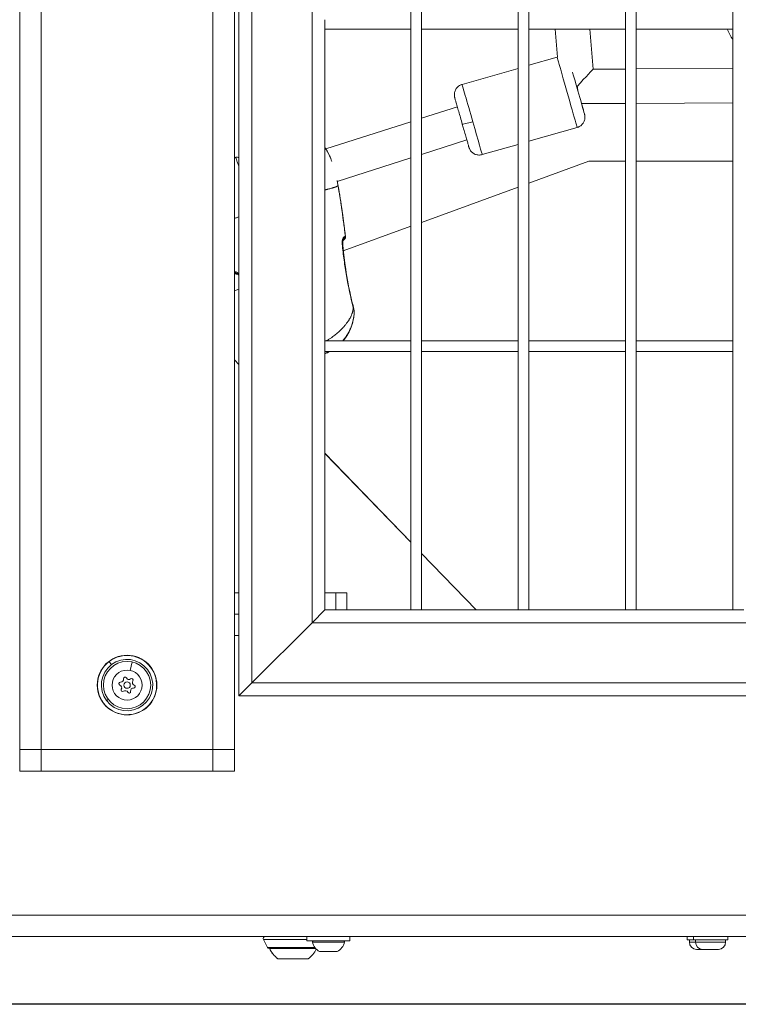
# Model space of a CAD drawing. Units: millimetres. Extents: x 8610 to 24393, y 6611 to 22250.
# Drawn here: x 12931 to 13266, y 15787 to 16245 of the extents above; entities that cross this region are included whole.
import ezdxf

# ---------------------------------------------------------------- set-up
doc = ezdxf.new("R2010")
doc.units = ezdxf.units.MM

msp = doc.modelspace()

# ---------------------------------------------------------------- linework, layer by layer
at = {"color": 0, "linetype": 'Continuous', "lineweight": 0}
for p, q in [((12931.34, 17931.63), (12931.34, 15905.63)), ((12941.34, 17931.63), (12941.34, 15905.63)), ((13021.34, 17931.63), (13021.34, 15905.63)), ((13031.34, 17931.63), (13031.34, 15905.63)), ((13033.45, 15930.63), (13033.45, 17906.63)), ((13039.45, 15936.63), (13039.45, 17900.63)), ((13067.45, 15964.63), (13067.45, 17872.63)), ((13113.45, 17866.63), (13113.45, 15970.63)), ((13113.45, 15970.63), (13113.45, 17866.63)), ((13118.45, 15970.63), (13118.45, 17866.63)), ((13163.45, 17866.63), (13163.45, 15970.63)), ((13163.45, 15970.63), (13163.45, 17866.63)), ((13168.45, 15970.63), (13168.45, 17866.63)), ((13213.45, 17866.63), (13213.45, 15970.63)), ((13213.45, 15970.63), (13213.45, 17866.63)), ((13218.45, 15970.63), (13218.45, 17866.63)), ((13263.45, 17866.63), (13263.45, 15970.63)), ((13263.45, 15970.63), (13263.45, 17866.63)), ((13073.45, 16241.55), (13073.45, 16245.2)), ((13073.45, 16095.38), (13073.45, 16241.38)), ((13073.45, 16240.88), (13113.45, 16240.88)), ((13113.45, 16240.88), (13073.45, 16240.88)), ((13118.45, 16240.88), (13163.45, 16240.88)), ((13163.45, 16240.88), (13118.45, 16240.88)), ((13168.45, 16240.88), (13213.45, 16240.88)), ((13213.45, 16240.88), (13168.45, 16240.88)), ((13180.74, 16240.88), (13181.8, 16227.86)), ((13181.8, 16227.86), (13180.74, 16240.88)), ((13198.31, 16222.28), (13196.8, 16240.88)), ((13218.45, 16240.88), (13263.45, 16240.88)), ((13263.45, 16240.88), (13218.45, 16240.88)), ((13168.45, 16224.07), (13181.57, 16227.82)), ((13137.35, 16215.17), (13163.45, 16222.64)), ((13198.31, 16222.28), (13213.45, 16222.34)), ((13218.45, 16222.36), (13263.45, 16222.53)), ((13118.45, 16199.42), (13135.12, 16204.76)), ((13192.94, 16206.26), (13213.45, 16206.34)), ((13218.45, 16206.36), (13263.45, 16206.53)), ((13073.95, 16185.16), (13113.45, 16197.82)), ((13168.45, 16188.7), (13190.92, 16195.13)), ((13139.53, 16189.37), (13118.45, 16182.62)), ((13118.45, 16182.62), (13139.53, 16189.37)), ((13146.7, 16182.48), (13163.45, 16187.27)), ((13113.45, 16181.02), (13079.21, 16170.04)), ((13079.21, 16170.04), (13113.45, 16181.02)), ((13168.45, 16169.24), (13196.27, 16179.4)), ((13196.28, 16179.4), (13168.45, 16169.24)), ((13196.28, 16179.4), (13196.27, 16179.4)), ((13213.45, 16179.42), (13196.28, 16179.4)), ((13263.45, 16179.48), (13218.45, 16179.43)), ((13118.45, 16150.97), (13163.45, 16167.41)), ((13163.45, 16167.41), (13118.45, 16150.97)), ((13082.03, 16137.67), (13113.45, 16149.15)), ((13113.45, 16149.14), (13082.03, 16137.67)), ((13082.02, 16142.71), (13081.88, 16142.67)), ((13081.91, 16142.76), (13081.99, 16142.78)), ((13081.91, 16142.76), (13081.99, 16142.78)), ((13081.86, 16137.61), (13081.86, 16137.61)), ((13081.86, 16137.61), (13081.86, 16137.61)), ((13032.82, 16127.02), (13032.9, 16127.05)), ((13032.82, 16127.02), (13032.9, 16127.05)), ((13032.98, 16127), (13032.84, 16126.95)), ((13031.34, 16119.15), (13033.45, 16119.92)), ((13033.45, 16119.92), (13031.34, 16119.15)), ((13113.45, 16095.88), (13073.45, 16095.88)), ((13073.45, 16091.55), (13073.45, 16095.2)), ((13163.45, 16095.88), (13118.45, 16095.88)), ((13213.45, 16095.88), (13168.45, 16095.88)), ((13263.45, 16095.88), (13218.45, 16095.88)), ((13073.45, 15970.63), (13073.45, 16091.38)), ((13073.45, 16090.88), (13113.45, 16090.88)), ((13113.45, 16090.88), (13073.45, 16090.88)), ((13118.45, 16090.88), (13163.45, 16090.88)), ((13163.45, 16090.88), (13118.45, 16090.88)), ((13168.45, 16090.88), (13213.45, 16090.88)), ((13213.45, 16090.88), (13168.45, 16090.88)), ((13218.45, 16090.88), (13263.45, 16090.88)), ((13263.45, 16090.88), (13218.45, 16090.88)), ((13033.45, 16084.88), (13031.34, 16087.07)), ((13033.45, 16084.87), (13031.34, 16087.06)), ((13113.45, 16002.11), (13073.45, 16043.49)), ((13113.45, 16002.1), (13073.45, 16043.48)), ((13143.88, 15970.63), (13118.45, 15996.93)), ((13143.87, 15970.63), (13118.45, 15996.92)), ((13033.45, 15978.63), (13031.34, 15978.63)), ((13033.45, 15978.63), (13031.34, 15978.63)), ((13073.45, 15978.63), (13078.61, 15978.63)), ((13078.61, 15978.63), (13083.61, 15978.63)), ((13078.61, 15978.63), (13078.61, 15970.63)), ((13083.61, 15970.63), (13083.61, 15978.63)), ((13073.45, 15970.63), (13067.45, 15964.63)), ((13067.45, 15964.63), (13073.45, 15970.63)), ((13113.45, 15970.63), (13073.45, 15970.63)), ((13118.45, 15970.63), (13113.45, 15970.63)), ((13163.45, 15970.63), (13118.45, 15970.63)), ((13168.45, 15970.63), (13163.45, 15970.63)), ((13213.45, 15970.63), (13168.45, 15970.63)), ((13218.45, 15970.63), (13213.45, 15970.63)), ((13263.45, 15970.63), (13218.45, 15970.63)), ((13268.45, 15970.63), (13263.45, 15970.63)), ((13031.34, 15968.63), (13033.45, 15968.63)), ((13039.45, 15936.63), (13067.45, 15964.63)), ((13067.45, 15964.63), (13039.45, 15936.63)), ((13565.99, 15964.63), (13067.45, 15964.63)), ((13031.34, 15958.63), (13033.45, 15958.63)), ((12972.99, 15946.59), (12974.1, 15945.13)), ((12982.81, 15942.47), (12983.65, 15946.38)), ((13039.45, 15936.63), (13033.45, 15930.63)), ((13033.45, 15930.63), (13039.45, 15936.63)), ((13593.99, 15936.63), (13039.45, 15936.63)), ((12972.58, 15928.96), (12971.83, 15928.39)), ((13033.45, 15930.63), (13599.99, 15930.63)), ((12970.38, 15927.28), (12970.29, 15927.22)), ((12931.34, 15905.63), (12931.34, 15895.63)), ((12931.34, 15905.63), (12941.34, 15905.63)), ((12941.34, 15905.63), (12931.34, 15905.63)), ((12941.34, 15895.63), (12941.34, 15905.63)), ((13021.34, 15905.63), (12941.34, 15905.63)), ((12941.34, 15905.63), (13021.34, 15905.63)), ((13021.34, 15905.63), (13021.34, 15895.63)), ((13021.34, 15905.63), (13031.34, 15905.63)), ((13031.34, 15905.63), (13021.34, 15905.63)), ((13031.34, 15895.63), (13031.34, 15905.63)), ((12941.34, 15895.63), (12931.34, 15895.63)), ((13021.34, 15895.63), (12941.34, 15895.63)), ((13031.34, 15895.63), (13021.34, 15895.63)), ((12376.61, 15828.63), (14256.61, 15828.63)), ((12376.61, 15818.63), (14256.61, 15818.63)), ((13065.11, 15818.63), (13065.11, 15816.63)), ((13085.11, 15818.63), (13085.11, 15816.63)), ((13242.16, 15817.03), (13242.16, 15818.63)), ((13242.16, 15818.63), (13242.16, 15817.03)), ((13245.02, 15817.03), (13245.02, 15818.63)), ((13245.02, 15818.63), (13245.02, 15817.03)), ((13261.02, 15818.63), (13261.02, 15817.03)), ((13065.11, 15817.18), (13044.83, 15817.18)), ((13044.83, 15817.18), (13046.66, 15813.52)), ((13046.66, 15813.52), (13044.83, 15817.18)), ((13046.66, 15813.52), (13068.75, 15813.52)), ((13047.11, 15813.24), (13068.97, 15813.24)), ((13085.11, 15816.63), (13065.11, 15816.63)), ((13082.54, 15816.04), (13067.68, 15816.04)), ((13245.02, 15817.03), (13242.16, 15817.03)), ((13243.16, 15815.98), (13243.16, 15817.03)), ((13243.16, 15815.98), (13243.19, 15815.98)), ((13243.19, 15817.03), (13243.19, 15815.98)), ((13243.19, 15815.98), (13246.02, 15815.98)), ((13261.02, 15817.03), (13245.02, 15817.03)), ((13246.02, 15815.98), (13246.02, 15817.03)), ((13246.02, 15815.98), (13246.05, 15815.98)), ((13246.05, 15817.03), (13246.05, 15815.98)), ((13246.05, 15815.98), (13260.02, 15815.98)), ((13260.02, 15815.98), (13260.02, 15817.03)), ((13047.63, 15813.08), (13047.61, 15813.08)), ((13069.11, 15813.08), (13047.63, 15813.08)), ((13071, 15811.67), (13075.11, 15811.67)), ((13072.61, 15811.63), (13071.28, 15811.63)), ((13072.61, 15811.63), (13072.65, 15811.63)), ((13072.73, 15811.63), (13072.65, 15811.63)), ((13075.11, 15811.63), (13073.78, 15811.63)), ((13075.11, 15811.67), (13079.21, 15811.67)), ((13076.44, 15811.63), (13075.11, 15811.63)), ((13077.57, 15811.63), (13077.49, 15811.63)), ((13077.57, 15811.63), (13077.61, 15811.63)), ((13078.94, 15811.63), (13077.61, 15811.63)), ((13249.37, 15812.63), (13246.51, 15812.63)), ((13256.67, 15812.63), (13249.37, 15812.63)), ((13051.62, 15808.28), (13051.61, 15808.28)), ((13065.61, 15808.28), (13051.62, 15808.28)), ((12330.61, 15787.07), (14306.61, 15787.07)), ((14306.4, 15787.27), (12330.81, 15787.27))]:
    msp.add_line(p, q, dxfattribs=at)
for radius in [13.88, 11, 7, 1.5]:
    msp.add_circle((12981.34, 15935.63), radius, dxfattribs=at)
for centre, radius, start, end in [((13279.72, 16247.6), 20, 199.6384, 215.5741), ((13032.56, 16179.84), 1.5, 53.4924, 111.0084), ((13077.83, 16169.35), 1.5, 9.6406, 11.7283), ((13077.85, 16169.28), 1.5, 9.6406, 10.8942), ((13081.54, 16144.21), 1.5, 287.7731, 7.2469), ((13081.56, 16144.14), 1.5, 325.357, 7.2492), ((13032.36, 16128.45), 1.5, 226.9498, 287.7731), ((13032.38, 16128.38), 1.5, 225.8099, 249.6089), ((12981.34, 15935.63), 13.78, 127.2899, 217.2899), ((12981.34, 15935.63), 13.78, 217.2899, 127.2899), ((12981.34, 15935.63), 11.95, 217.2899, 127.2899), ((12981.34, 15935.63), 11.95, 127.2899, 217.2899), ((12978.24, 15936.29), 0.7, 85.5014, 250.1827), ((12978.4, 15938.28), 1.3, 265.5014, 10.1827), ((12980.37, 15938.64), 0.7, 25.5014, 190.1827), ((12982.17, 15939.5), 1.3, 205.5014, 310.1827), ((12983.46, 15937.97), 0.7, 325.5014, 130.1827), ((12985.11, 15936.84), 1.3, 145.5014, 250.1827), ((12977.57, 15934.41), 1.3, 325.5014, 70.1827), ((12979.21, 15933.28), 0.7, 145.5014, 310.1827), ((12980.5, 15931.75), 1.3, 25.5014, 130.1827), ((12982.31, 15932.61), 0.7, 205.5014, 10.1827), ((12984.27, 15932.97), 1.3, 85.5014, 190.1827), ((12984.43, 15934.96), 0.7, 265.5014, 70.1827), ((13045.73, 15817.63), 1, 90, 206.5651), ((13047.11, 15813.74), 0.5, 206.5651, 270), ((13048.81, 15813.08), 1.2, 171.9505, 180), ((13068.17, 15816.13), 0.5, 90, 189.7166), ((13073.52, 15817.04), 5.93, 189.7166, 244.8561), ((13076.69, 15817.04), 5.93, 295.1439, 350.2834), ((13082.04, 15816.13), 0.5, 350.2834, 90), ((13246.51, 15815.98), 3.35, 180, 270), ((13249.37, 15815.98), 3.35, 180, 270), ((13256.67, 15815.98), 3.35, 270, 0), ((13058.51, 15818.09), 12, 204.7152, 234.8959), ((13058.71, 15818.09), 12, 305.1041, 333.4888), ((13071.22, 15812.13), 0.5, 244.8561, 254.7948), ((13072.73, 15811.88), 0.25, 270, 284.4718), ((13077.49, 15811.88), 0.25, 255.5282, 270), ((13079, 15812.13), 0.5, 285.2052, 295.1439)]:
    msp.add_arc(centre, radius, start, end, dxfattribs=at)
for centre, major_axis, ratio, start_param, end_param in [((13186.25, 16211.48), (-4.68, 16.34), 0, 0, 3.141593), ((13190.93, 16214.25), (7.37, 8.03), 0.002589, 0.002397, 1.570331), ((13190.93, 16214.25), (8.49, -5.68), 0.000913, 1.573452, 1.612273), ((13142.23, 16198.1), (-4.81, -1.38), 0.062767, 0, 1.570796), ((13032.56, 16179.84), (-1.46, -0.33), 0.950524, -2.421004, -1.421269), ((13077.85, 16169.28), (1.47, 0.28), 0.956021, 0, 0.103578), ((13077.85, 16169.28), (1.48, 0.25), 0.024293, -0.006764, 0.107725), ((13081.56, 16144.14), (1.23, -0.85), 0.999194, -0.656345, 0), ((13081.56, 16144.14), (0.46, -1.43), 0.000331, 0.024495, 0.314291), ((13032.38, 16128.38), (-0.52, -1.41), 0.999215, 0, 0.66648), ((13065.4, 16109.96), (20.77, 6.35), 0.9997, -1.002473, -0.38076), ((13085.55, 16108.27), (1.49, -0.13), 0.022743, 0, 0.005256), ((13065.4, 16109.96), (20.77, 6.35), 0.9997, -1.487844, -1.370232), ((13048.83, 15813.08), (0, -1.2), 0.997533, -1.711286, -1.570796), ((13058.51, 15818.09), (0, -12), 0.997533, -1.139434, -0.612682), ((13075.11, 15812.13), (0, -0.5), 0, 0, 0.438844), ((13077.57, 15811.88), (0, -0.25), 0.92494, -0.119008, 0)]:
    msp.add_ellipse(centre, major_axis=major_axis, ratio=ratio, start_param=start_param, end_param=end_param, dxfattribs=at)
at = {"color": 0, "linetype": 'Continuous', "lineweight": 0, "extrusion": (0, 0, -1)}
for centre, major_axis, ratio, start_param, end_param in [((13191.06, 16212.85), (3.3, -11.54), 0, -0.962835, 2.341322), ((13142.02, 16198.83), (-4.68, 16.34), 0, -1.633604, 0), ((13190.93, 16214.25), (-1.27, 8), 0.001676, -1.568343, -1.567675), ((13190.93, 16214.25), (-1.27, 8), 0.001676, 4.451214, 4.714842), ((13142.02, 16198.83), (4.68, -16.34), 0, 0, 1.507989), ((13032.56, 16179.84), (-0.54, 1.4), 0.03857, -0.312475, 0), ((13077.83, 16169.35), (1.47, 0.3), 0.940591, -0.000002, 0.037897), ((13077.83, 16169.35), (1.48, 0.25), 0.024293, -0.01143, 0), ((13081.22, 16144.15), (0.37, -1.45), 0.931737, -1.452546, -0.288219), ((13081.54, 16144.21), (-0.52, -1.41), 0.999215, -2.053695, -0.66648), ((13081.54, 16144.21), (1.49, 0.19), 0.024141, -0.035104, 0), ((13081.56, 16144.14), (1.49, 0.19), 0.024141, -0.137151, 0), ((13080.19, 16140.75), (1.49, 0.15), 0.024028, -0.48189, 0), ((13080.28, 16140.46), (1.26, 0.15), 0, -0.000002, 0.000013), ((13080.28, 16140.46), (1.49, 0.15), 0.024029, -0.276915, 0), ((13032.36, 16128.45), (-1.23, 0.85), 0.999194, -2.485247, -1.423442), ((13032.65, 16128.58), (0.55, -1.4), 0.93149, 0.286933, 1.452466), ((13032.36, 16128.45), (0.46, -1.43), 0.000331, -0.024495, 0), ((13032.38, 16128.38), (0.46, -1.43), 0.000331, -0.314292, -0.024495), ((13085.3, 16111.04), (1.45, 0.37), 0.024469, -0.35541, 0), ((13072.65, 15811.88), (0, -0.25), 0.92494, -0.119008, 0)]:
    msp.add_ellipse(centre, major_axis=major_axis, ratio=ratio, start_param=start_param, end_param=end_param, dxfattribs=at)
at = {"color": 0, "linetype": 'Continuous', "lineweight": 0}
for points in [[(13181.57, 16227.82), (13181.65, 16227.84), (13181.72, 16227.86), (13181.8, 16227.88)], [(13031.34, 16180.98), (13031.56, 16181.07), (13031.79, 16181.16), (13032.02, 16181.24)], [(13032.03, 16181.17), (13031.8, 16181.08), (13031.57, 16180.99), (13031.34, 16180.9)], [(13079.23, 16170.04), (13079.26, 16169.85), (13079.29, 16169.69), (13079.32, 16169.56)], [(13079.58, 16168.03), (13079.48, 16168.55), (13079.39, 16169.07), (13079.3, 16169.6)], [(13079.33, 16169.53), (13079.42, 16169), (13079.51, 16168.48), (13079.6, 16167.96)], [(13079.36, 16167.93), (13079.36, 16167.93), (13079.36, 16167.93), (13079.36, 16167.93)], [(13079.58, 16168.03), (13079.58, 16168.03), (13079.58, 16168.03), (13079.58, 16168.03)], [(13079.6, 16167.96), (13079.72, 16167.26), (13079.86, 16166.57), (13079.98, 16165.88)], [(13081.77, 16140.62), (13081.87, 16139.64), (13081.97, 16138.66), (13082.08, 16137.69)], [(13086.75, 16111.41), (13087.02, 16110.35), (13087.14, 16109.23), (13087.04, 16108.14)], [(13075.76, 16090.88), (13075.01, 16090.47), (13074.24, 16090.11), (13073.45, 16089.79)]]:
    msp.add_open_spline(points, degree=3, dxfattribs=at)
for points, knots in [([(13146.7, 16182.48), (13146.18, 16182.33), (13145.63, 16182.27), (13144.56, 16182.32), (13144.02, 16182.43), (13143.03, 16182.81), (13142.56, 16183.09), (13141.74, 16183.76), (13141.38, 16184.17), (13140.96, 16184.84), (13140.83, 16185.07), (13140.68, 16185.44), (13140.63, 16185.56), (13140.57, 16185.73), (13140.56, 16185.78), (13140.54, 16185.85), (13140.53, 16185.86), (13140.52, 16185.89), (13140.52, 16185.9), (13140.52, 16185.9), (13140.52, 16185.9), (13140.52, 16185.91), (13140.52, 16185.91), (13140.52, 16185.91), (13140.52, 16185.91), (13140.52, 16185.91), (13140.52, 16185.91), (13140.52, 16185.92), (13140.52, 16185.91), (13140.52, 16185.91), (13140.52, 16185.91), (13140.52, 16185.92), (13140.51, 16185.92), (13140.51, 16185.93), (13140.51, 16185.94), (13140.48, 16186.03), (13140.45, 16186.16), (13140.31, 16186.62), (13140.2, 16187.02), (13139.91, 16188.03), (13139.73, 16188.66), (13139.33, 16190.07), (13139.09, 16190.88), (13138.6, 16192.61), (13138.33, 16193.54), (13137.85, 16195.23), (13137.64, 16195.98), (13137.14, 16197.72), (13136.85, 16198.73), (13136.29, 16200.68), (13136.02, 16201.64), (13135.51, 16203.42), (13135.27, 16204.27), (13134.84, 16205.77), (13134.65, 16206.44), (13134.33, 16207.55), (13134.2, 16208.01), (13134.01, 16208.67), (13133.95, 16208.87), (13133.92, 16208.97), (13133.92, 16208.98), (13133.92, 16208.99), (13133.92, 16208.99), (13133.92, 16208.99), (13133.92, 16208.99), (13133.92, 16208.99), (13133.92, 16208.99), (13133.91, 16208.99), (13133.91, 16208.99), (13133.91, 16208.99), (13133.91, 16208.99), (13133.91, 16208.99), (13133.91, 16208.99), (13133.91, 16209), (13133.91, 16209), (13133.9, 16209.03), (13133.9, 16209.06), (13133.87, 16209.14), (13133.86, 16209.2), (13133.81, 16209.43), (13133.78, 16209.6), (13133.69, 16210.32), (13133.72, 16210.87), (13133.94, 16211.92), (13134.14, 16212.42), (13134.67, 16213.34), (13135.02, 16213.76), (13135.82, 16214.46), (13136.28, 16214.75), (13136.95, 16215.04), (13137.15, 16215.11), (13137.35, 16215.17)], [0, 0, 0, 0, 1.621457, 1.621457, 3.213624, 3.213624, 4.806842, 4.806842, 6.400023, 6.400023, 7.188898, 7.188898, 7.587554, 7.587554, 7.736947, 7.736947, 7.792965, 7.792965, 7.813986, 7.813986, 7.819019, 7.819019, 7.821553, 7.821553, 7.824093, 7.824093, 7.829166, 7.829166, 7.909869, 7.909869, 7.98987, 7.98987, 8.229881, 8.229881, 8.950203, 8.950203, 11.119076, 11.119076, 14.228874, 14.228874, 17.329324, 17.329324, 20.429874, 20.429874, 23.530422, 23.530422, 25.871677, 25.871677, 28.979902, 28.979902, 32.080361, 32.080361, 35.180909, 35.180909, 38.281457, 38.281457, 41.382006, 41.382006, 44.482557, 44.482557, 45.251625, 45.251625, 45.395752, 45.395752, 45.40927, 45.40927, 45.414282, 45.414282, 45.416795, 45.416795, 45.419335, 45.419335, 45.421869, 45.421869, 45.432099, 45.432099, 45.512237, 45.512237, 45.690149, 45.690149, 46.224565, 46.224565, 47.842833, 47.842833, 49.435115, 49.435115, 51.028329, 51.028329, 52.62151, 52.62151, 53.24038, 53.24038, 53.24038, 53.24038]), ([(13192.94, 16206.26), (13193.04, 16205.92), (13193.13, 16205.6), (13193.44, 16204.53), (13193.63, 16203.86), (13193.95, 16202.75), (13194.08, 16202.29), (13194.26, 16201.63), (13194.32, 16201.43), (13194.35, 16201.33), (13194.36, 16201.32), (13194.36, 16201.31), (13194.36, 16201.31), (13194.36, 16201.31), (13194.36, 16201.31), (13194.36, 16201.31), (13194.36, 16201.31), (13194.36, 16201.31), (13194.36, 16201.31), (13194.36, 16201.31), (13194.36, 16201.31), (13194.36, 16201.31), (13194.36, 16201.31), (13194.36, 16201.3), (13194.36, 16201.3), (13194.37, 16201.27), (13194.38, 16201.24), (13194.4, 16201.16), (13194.41, 16201.1), (13194.46, 16200.87), (13194.49, 16200.7), (13194.58, 16199.98), (13194.55, 16199.43), (13194.33, 16198.38), (13194.14, 16197.88), (13193.6, 16196.96), (13193.25, 16196.54), (13192.46, 16195.84), (13192, 16195.55), (13191.32, 16195.26), (13191.12, 16195.19), (13190.92, 16195.13)], [33.897995, 33.897995, 33.897995, 33.897995, 35.180909, 35.180909, 38.281457, 38.281457, 41.382006, 41.382006, 44.482557, 44.482557, 45.251625, 45.251625, 45.395752, 45.395752, 45.40927, 45.40927, 45.414282, 45.414282, 45.416795, 45.416795, 45.419335, 45.419335, 45.421869, 45.421869, 45.432099, 45.432099, 45.512237, 45.512237, 45.690149, 45.690149, 46.224565, 46.224565, 47.842833, 47.842833, 49.435115, 49.435115, 51.028329, 51.028329, 52.62151, 52.62151, 53.24038, 53.24038, 53.24038, 53.24038]), ([(13073.45, 16185.91), (13073.67, 16185.59), (13073.89, 16185.25), (13074.58, 16184.13), (13075.04, 16183.27), (13075.72, 16181.8), (13075.97, 16181.23), (13076.2, 16180.64)], [1.812008, 1.812008, 1.812008, 1.812008, 3.300004, 3.300004, 6.483628, 6.483628, 8.388661, 8.388661, 8.388661, 8.388661]), ([(13076.68, 16179.28), (13076.52, 16179.72), (13076.36, 16180.16), (13075.82, 16181.5), (13075.44, 16182.35), (13074.84, 16183.54), (13074.63, 16183.93), (13074.21, 16184.67), (13074, 16185.02), (13073.68, 16185.53), (13073.56, 16185.7), (13073.45, 16185.86)], [0.013241772, 0.013241772, 0.013241772, 0.013241772, 0.014670742, 0.014670742, 0.017604891, 0.017604891, 0.019071965, 0.019071965, 0.020539039, 0.020539039, 0.021333875, 0.021333875, 0.021333875, 0.021333875]), ([(13033.45, 16176.88), (13033.42, 16176.96), (13033.39, 16177.03), (13033.11, 16177.69), (13032.91, 16178.23), (13032.64, 16178.98), (13032.56, 16179.22), (13032.42, 16179.67), (13032.36, 16179.88), (13032.18, 16180.49), (13032.1, 16180.85), (13032.03, 16181.17)], [0.002775857, 0.002775857, 0.002775857, 0.002775857, 0.003162028, 0.003162028, 0.006324055, 0.006324055, 0.007905069, 0.007905069, 0.009486083, 0.009486083, 0.012648111, 0.012648111, 0.012648111, 0.012648111]), ([(13073.45, 16166.04), (13073.5, 16166.06), (13073.56, 16166.07), (13073.61, 16166.08), (13073.64, 16166.09), (13073.68, 16166.1), (13073.71, 16166.11), (13073.79, 16166.13), (13073.88, 16166.15), (13073.96, 16166.17), (13074.04, 16166.19), (13074.12, 16166.21), (13074.2, 16166.23), (13074.36, 16166.27), (13074.51, 16166.31), (13074.67, 16166.35), (13074.9, 16166.41), (13075.12, 16166.47), (13075.34, 16166.53), (13075.38, 16166.54), (13075.42, 16166.55), (13075.46, 16166.56), (13075.53, 16166.58), (13075.61, 16166.6), (13075.69, 16166.62), (13075.73, 16166.63), (13075.77, 16166.64), (13075.82, 16166.65), (13076.06, 16166.71), (13076.29, 16166.78), (13076.51, 16166.84), (13076.61, 16166.87), (13076.72, 16166.9), (13076.82, 16166.92), (13076.88, 16166.94), (13076.93, 16166.96), (13076.99, 16166.97), (13077.09, 16167), (13077.19, 16167.03), (13077.28, 16167.06), (13077.29, 16167.06), (13077.29, 16167.06), (13077.29, 16167.06), (13077.31, 16167.07), (13077.33, 16167.08), (13077.35, 16167.08), (13077.45, 16167.11), (13077.54, 16167.14), (13077.63, 16167.17), (13077.66, 16167.18), (13077.69, 16167.19), (13077.72, 16167.2), (13077.74, 16167.2), (13077.76, 16167.21), (13077.78, 16167.22), (13077.83, 16167.23), (13077.88, 16167.25), (13077.92, 16167.26), (13077.94, 16167.27), (13077.96, 16167.28), (13077.97, 16167.28), (13078.05, 16167.31), (13078.12, 16167.33), (13078.19, 16167.36), (13078.29, 16167.39), (13078.38, 16167.43), (13078.46, 16167.46), (13078.47, 16167.46), (13078.48, 16167.47), (13078.49, 16167.47), (13078.64, 16167.53), (13078.77, 16167.59), (13078.88, 16167.64), (13078.88, 16167.65), (13078.89, 16167.65), (13078.89, 16167.65), (13078.89, 16167.65), (13078.89, 16167.65), (13078.9, 16167.65), (13078.94, 16167.67), (13078.98, 16167.69), (13079.02, 16167.71), (13079.03, 16167.72), (13079.05, 16167.73), (13079.06, 16167.74), (13079.1, 16167.76), (13079.13, 16167.78), (13079.16, 16167.8), (13079.18, 16167.81), (13079.19, 16167.81), (13079.2, 16167.82), (13079.23, 16167.84), (13079.25, 16167.85), (13079.27, 16167.87), (13079.29, 16167.88), (13079.3, 16167.89), (13079.31, 16167.89), (13079.32, 16167.9), (13079.33, 16167.91), (13079.34, 16167.92), (13079.35, 16167.93), (13079.36, 16167.93), (13079.37, 16167.94), (13079.38, 16167.94), (13079.39, 16167.95), (13079.39, 16167.96), (13079.4, 16167.96), (13079.4, 16167.96), (13079.4, 16167.96), (13079.41, 16167.97), (13079.42, 16167.98), (13079.43, 16167.99), (13079.44, 16167.99), (13079.44, 16168), (13079.44, 16168), (13079.45, 16168), (13079.45, 16168.01), (13079.46, 16168.01), (13079.46, 16168.01), (13079.46, 16168.02), (13079.46, 16168.02), (13079.47, 16168.02), (13079.48, 16168.03), (13079.48, 16168.03), (13079.49, 16168.04), (13079.49, 16168.04), (13079.49, 16168.04), (13079.5, 16168.05), (13079.5, 16168.05), (13079.5, 16168.05), (13079.5, 16168.05), (13079.51, 16168.05), (13079.51, 16168.05), (13079.51, 16168.06), (13079.52, 16168.06), (13079.52, 16168.06), (13079.52, 16168.06), (13079.52, 16168.06), (13079.52, 16168.06), (13079.53, 16168.07), (13079.53, 16168.07), (13079.53, 16168.07), (13079.53, 16168.07), (13079.53, 16168.07), (13079.54, 16168.07), (13079.54, 16168.07), (13079.54, 16168.07), (13079.54, 16168.07), (13079.54, 16168.07), (13079.54, 16168.07), (13079.54, 16168.07), (13079.55, 16168.07), (13079.55, 16168.07), (13079.55, 16168.07), (13079.55, 16168.07), (13079.55, 16168.07), (13079.55, 16168.07), (13079.55, 16168.07), (13079.55, 16168.07), (13079.55, 16168.07), (13079.55, 16168.07), (13079.55, 16168.07), (13079.55, 16168.07), (13079.55, 16168.07), (13079.55, 16168.07), (13079.55, 16168.07), (13079.55, 16168.07), (13079.55, 16168.07), (13079.55, 16168.06), (13079.55, 16168.06), (13079.55, 16168.06), (13079.56, 16168.06), (13079.56, 16168.06), (13079.56, 16168.06), (13079.56, 16168.06), (13079.56, 16168.06), (13079.56, 16168.05), (13079.56, 16168.05), (13079.56, 16168.05), (13079.56, 16168.05), (13079.57, 16168.05), (13079.57, 16168.04), (13079.57, 16168.04), (13079.57, 16168.04), (13079.57, 16168.04), (13079.57, 16168.03), (13079.57, 16168.03), (13079.58, 16168.03), (13079.58, 16168.03), (13079.58, 16168.03)], [0.5907378, 0.5907378, 0.5907378, 0.5907378, 0.5953854, 0.5953854, 0.5953854, 0.5984986, 0.5984986, 0.5984986, 0.6060035, 0.6060035, 0.6060035, 0.6133915, 0.6133915, 0.6133915, 0.6282908, 0.6282908, 0.6282908, 0.6508204, 0.6508204, 0.6508204, 0.654924, 0.654924, 0.654924, 0.6632043, 0.6632043, 0.6632043, 0.6678253, 0.6678253, 0.6678253, 0.6942606, 0.6942606, 0.6942606, 0.7070888, 0.7070888, 0.7070888, 0.7144625, 0.7144625, 0.7144625, 0.7274997, 0.7274997, 0.7274997, 0.7280366, 0.7280366, 0.7280366, 0.7307178, 0.7307178, 0.7307178, 0.7442318, 0.7442318, 0.7442318, 0.74888, 0.74888, 0.74888, 0.7516741, 0.7516741, 0.7516741, 0.7591164, 0.7591164, 0.7591164, 0.7618999, 0.7618999, 0.7618999, 0.774001, 0.774001, 0.774001, 0.790525, 0.790525, 0.790525, 0.7924672, 0.7924672, 0.7924672, 0.8215188, 0.8215188, 0.8215188, 0.82185, 0.82185, 0.82185, 0.8229034, 0.8229034, 0.8229034, 0.8335396, 0.8335396, 0.8335396, 0.8380883, 0.8380883, 0.8380883, 0.8491049, 0.8491049, 0.8491049, 0.8531894, 0.8531894, 0.8531894, 0.8633088, 0.8633088, 0.8633088, 0.8685161, 0.8685161, 0.8685161, 0.8739581, 0.8739581, 0.8739581, 0.8781935, 0.8781935, 0.8781935, 0.8841449, 0.8841449, 0.8841449, 0.8850651, 0.8850651, 0.8850651, 0.8930781, 0.8930781, 0.8930781, 0.8952026, 0.8952026, 0.8952026, 0.8997337, 0.8997337, 0.8997337, 0.9010775, 0.9010775, 0.9010775, 0.9073642, 0.9073642, 0.9073642, 0.9111428, 0.9111428, 0.9111428, 0.9148985, 0.9148985, 0.9148985, 0.9165489, 0.9165489, 0.9165489, 0.9223455, 0.9223455, 0.9223455, 0.9228474, 0.9228474, 0.9228474, 0.9297236, 0.9297236, 0.9297236, 0.9302897, 0.9302897, 0.9302897, 0.931528, 0.931528, 0.931528, 0.9363528, 0.9363528, 0.9363528, 0.9370746, 0.9370746, 0.9370746, 0.9374995, 0.9374995, 0.9374995, 0.9376157, 0.9376157, 0.9376157, 0.937732, 0.937732, 0.937732, 0.9382074, 0.9382074, 0.9382074, 0.9392186, 0.9392186, 0.9392186, 0.9412408, 0.9412408, 0.9412408, 0.9421508, 0.9421508, 0.9421508, 0.9442126, 0.9442126, 0.9442126, 0.9451743, 0.9451743, 0.9451743, 0.9486278, 0.9486278, 0.9486278, 0.9502052, 0.9502052, 0.9502052, 0.9526167, 0.9526167, 0.9526167, 0.9526167]), ([(13079.3, 16169.6), (13079.27, 16169.76), (13079.23, 16169.95), (13079.16, 16170.27), (13079.14, 16170.39), (13079.11, 16170.52)], [0, 0, 0, 0, 0.001467074, 0.001467074, 0.002238146, 0.002238146, 0.002238146, 0.002238146]), ([(13079.14, 16170.39), (13079.16, 16170.32), (13079.17, 16170.26), (13079.23, 16169.99), (13079.26, 16169.8), (13079.3, 16169.65)], [20.892455, 20.892455, 20.892455, 20.892455, 21.298785, 21.298785, 22.674329, 22.674329, 22.674329, 22.674329]), ([(13079.31, 16169.6), (13079.35, 16169.34), (13079.39, 16169.07), (13079.49, 16168.55), (13079.53, 16168.29), (13079.58, 16168.03)], [0, 0, 0, 0, 0.797885, 0.797885, 1.59578, 1.59578, 1.59578, 1.59578]), ([(13083.02, 16144.4), (13082.76, 16146.49), (13082.49, 16148.58), (13081.97, 16152.52), (13081.72, 16154.38), (13081.45, 16156.25), (13081.45, 16156.27), (13081.17, 16158.24), (13080.88, 16160.19), (13080.57, 16162.17), (13080.57, 16162.2), (13080.41, 16163.19), (13080.26, 16164.14), (13080.09, 16165.13), (13080.09, 16165.17), (13080.06, 16165.35), (13080.03, 16165.5), (13079.99, 16165.74), (13079.97, 16165.85), (13079.93, 16166.1), (13079.9, 16166.25), (13079.87, 16166.46), (13079.86, 16166.51), (13079.84, 16166.61), (13079.83, 16166.65), (13079.81, 16166.77), (13079.8, 16166.83), (13079.78, 16166.95), (13079.77, 16167), (13079.75, 16167.07), (13079.75, 16167.07), (13079.74, 16167.15), (13079.73, 16167.21), (13079.71, 16167.28), (13079.71, 16167.29), (13079.7, 16167.34), (13079.69, 16167.39), (13079.67, 16167.53), (13079.65, 16167.61), (13079.62, 16167.79), (13079.6, 16167.88), (13079.58, 16167.99), (13079.58, 16168.01), (13079.58, 16168.03)], [0.04885346, 0.04885346, 0.04885346, 0.04885346, 0.055179, 0.055179, 0.06080596, 0.06080596, 0.06086186, 0.06086186, 0.06678221, 0.06678221, 0.06687786, 0.06687786, 0.06977034, 0.06977034, 0.06989003, 0.06989003, 0.07033767, 0.07033767, 0.07064515, 0.07064515, 0.07111174, 0.07111174, 0.0712644, 0.0712644, 0.07141194, 0.07141194, 0.07160384, 0.07160384, 0.07177431, 0.07177431, 0.07179574, 0.07179574, 0.07199827, 0.07199827, 0.07201143, 0.07201143, 0.07216558, 0.07216558, 0.07242308, 0.07242308, 0.07270515, 0.07270515, 0.07275846, 0.07275846, 0.07275846, 0.07275846]), ([(13079.58, 16168.03), (13080.16, 16164.74), (13080.7, 16161.45), (13081.85, 16153.58), (13082.44, 16148.99), (13083.03, 16144.4)], [0, 0, 0, 0, 10.001155, 10.001155, 23.885147, 23.885147, 23.885147, 23.885147]), ([(13079.6, 16167.96), (13079.6, 16167.96), (13079.6, 16167.96), (13079.59, 16167.96), (13079.59, 16167.96), (13079.59, 16167.96), (13079.59, 16167.96)], [0.00550689, 0.00550689, 0.00550689, 0.00550689, 0.0687925, 0.0687925, 0.0687925, 0.07149255, 0.07149255, 0.07149255, 0.07149255]), ([(13079.98, 16165.88), (13079.98, 16165.84), (13079.99, 16165.79), (13080.03, 16165.58), (13080.05, 16165.42), (13080.09, 16165.18), (13080.11, 16165.1), (13080.12, 16165.01), (13080.12, 16165.01), (13080.12, 16165.01), (13080.26, 16164.17), (13080.4, 16163.34), (13080.55, 16162.35), (13080.58, 16162.21), (13080.6, 16162.07), (13080.6, 16162.06), (13080.6, 16162.06), (13080.76, 16161.06), (13080.91, 16160.07), (13081.06, 16159.07)], [0.002104222, 0.002104222, 0.002104222, 0.002104222, 0.002243306, 0.002243306, 0.002736532, 0.002736532, 0.002986777, 0.002986777, 0.002992764, 0.002992764, 0.002992764, 0.005539426, 0.005539426, 0.005972138, 0.005972138, 0.005984041, 0.005984041, 0.005984041, 0.009005903, 0.009005903, 0.009005903, 0.009005903]), ([(13079.98, 16165.88), (13080, 16165.75), (13080.02, 16165.62), (13080.08, 16165.27), (13080.12, 16165.06), (13080.24, 16164.31), (13080.33, 16163.78), (13080.62, 16161.96), (13080.82, 16160.67), (13081.03, 16159.25), (13081.05, 16159.11), (13081.07, 16158.98)], [0, 0, 0, 0, 0.419076, 0.419076, 1.066491, 1.066491, 2.68115, 2.68115, 6.606108, 6.606108, 7.011012, 7.011012, 7.011012, 7.011012]), ([(13081.06, 16159.07), (13081.54, 16155.77), (13081.99, 16152.47), (13082.64, 16147.56), (13082.84, 16145.94), (13083.05, 16144.33)], [0, 0, 0, 0, 10.000477, 10.000477, 14.879674, 14.879674, 14.879674, 14.879674]), ([(13031.34, 16152.81), (13031.4, 16152.83), (13031.46, 16152.85), (13031.52, 16152.87), (13031.78, 16152.96), (13032.05, 16153.05), (13032.31, 16153.15), (13032.32, 16153.15), (13032.33, 16153.15), (13032.34, 16153.15), (13032.7, 16153.28), (13033.06, 16153.4), (13033.43, 16153.52), (13033.43, 16153.53), (13033.44, 16153.53), (13033.45, 16153.53)], [0.55431145, 0.55431145, 0.55431145, 0.55431145, 0.55966085, 0.55966085, 0.55966085, 0.58246841, 0.58246841, 0.58246841, 0.58322629, 0.58322629, 0.58322629, 0.61370493, 0.61370493, 0.61370493, 0.61438974, 0.61438974, 0.61438974, 0.61438974]), ([(13082.61, 16144.32), (13082.58, 16144.31), (13082.55, 16144.3), (13082.49, 16144.27), (13082.46, 16144.25), (13082.4, 16144.21), (13082.36, 16144.18), (13082.3, 16144.13), (13082.27, 16144.1), (13082.21, 16144.04), (13082.19, 16144), (13082.16, 16143.96), (13082.15, 16143.96), (13082.1, 16143.9), (13082.06, 16143.83), (13081.97, 16143.68), (13081.93, 16143.6), (13081.85, 16143.42), (13081.81, 16143.33), (13081.77, 16143.22), (13081.77, 16143.21), (13081.73, 16143.11), (13081.7, 16143.02), (13081.66, 16142.87), (13081.64, 16142.8), (13081.62, 16142.72), (13081.62, 16142.71), (13081.6, 16142.6), (13081.58, 16142.5), (13081.55, 16142.32), (13081.54, 16142.25), (13081.53, 16142.16), (13081.52, 16142.15), (13081.51, 16142.04), (13081.5, 16141.94), (13081.49, 16141.74), (13081.49, 16141.64), (13081.48, 16141.54), (13081.48, 16141.54), (13081.48, 16141.38), (13081.49, 16141.22), (13081.5, 16141.01), (13081.51, 16140.95), (13081.51, 16140.9)], [0, 0, 0, 0, 0.00025408, 0.00025408, 0.000523129, 0.000523129, 0.000797845, 0.000797845, 0.001072399, 0.001072399, 0.001322526, 0.001322526, 0.001353403, 0.001353403, 0.001779357, 0.001779357, 0.002212204, 0.002212204, 0.002645051, 0.002645051, 0.002691436, 0.002691436, 0.003059541, 0.003059541, 0.003306314, 0.003306314, 0.003349369, 0.003349369, 0.003711302, 0.003711302, 0.003967577, 0.003967577, 0.004000968, 0.004000968, 0.004325484, 0.004325484, 0.00462884, 0.00462884, 0.004647213, 0.004647213, 0.005126702, 0.005126702, 0.005290103, 0.005290103, 0.005290103, 0.005290103]), ([(13082.79, 16143.29), (13082.74, 16143.22), (13082.69, 16143.15), (13082.57, 16143.03), (13082.52, 16142.98), (13082.37, 16142.87), (13082.29, 16142.82), (13082.17, 16142.76), (13082.12, 16142.74), (13082, 16142.69), (13081.93, 16142.66), (13081.86, 16142.63)], [0, 0, 0, 0, 0.283376, 0.283376, 0.540817, 0.540817, 0.943299, 0.943299, 1.283222, 1.283222, 1.864037, 1.864037, 1.864037, 1.864037]), ([(13082.61, 16144.32), (13082.61, 16144.32), (13082.62, 16144.32), (13082.63, 16144.32), (13082.63, 16144.32), (13082.65, 16144.33), (13082.65, 16144.33), (13082.66, 16144.33), (13082.66, 16144.33), (13082.67, 16144.33), (13082.68, 16144.34), (13082.69, 16144.34), (13082.7, 16144.34), (13082.72, 16144.34), (13082.73, 16144.35), (13082.75, 16144.35), (13082.76, 16144.35), (13082.77, 16144.36), (13082.78, 16144.36), (13082.79, 16144.36), (13082.79, 16144.36), (13082.81, 16144.37), (13082.82, 16144.37), (13082.83, 16144.37), (13082.84, 16144.37), (13082.86, 16144.38), (13082.87, 16144.38), (13082.88, 16144.38), (13082.89, 16144.38), (13082.9, 16144.39), (13082.91, 16144.39), (13082.92, 16144.39), (13082.93, 16144.39), (13082.95, 16144.4), (13082.95, 16144.4), (13082.96, 16144.4), (13082.97, 16144.4), (13082.97, 16144.4), (13082.98, 16144.4), (13082.98, 16144.4), (13082.99, 16144.4), (13082.99, 16144.4), (13082.99, 16144.4), (13083, 16144.4), (13083, 16144.4), (13083.01, 16144.4), (13083.02, 16144.4), (13083.02, 16144.4), (13083.02, 16144.4), (13083.02, 16144.4)], [0, 0, 0, 0, 0.00003698, 0.00003698, 0.000087753, 0.000087753, 0.000136613, 0.000136613, 0.000153926, 0.000153926, 0.000229252, 0.000229252, 0.000278705, 0.000278705, 0.000367288, 0.000367288, 0.000458531, 0.000458531, 0.000508093, 0.000508093, 0.000574749, 0.000574749, 0.000660486, 0.000660486, 0.000753587, 0.000753587, 0.00085556, 0.00085556, 0.000944053, 0.000944053, 0.001016187, 0.001016187, 0.001156106, 0.001156106, 0.001307026, 0.001307026, 0.00134559, 0.00134559, 0.001444385, 0.001444385, 0.001533665, 0.001533665, 0.00154318, 0.00154318, 0.001732399, 0.001732399, 0.001905365, 0.001905365, 0.002032373, 0.002032373, 0.002032373, 0.002032373]), ([(13086.66, 16111.4), (13085.4, 16116.24), (13084.35, 16121.12), (13083.08, 16128.5), (13082.71, 16130.97), (13082.05, 16135.93), (13081.76, 16138.41), (13081.51, 16140.9)], [0.00177537, 0.00177537, 0.00177537, 0.00177537, 0.01675014, 0.01675014, 0.02423753, 0.02423753, 0.03172491, 0.03172491, 0.03172491, 0.03172491]), ([(13082, 16142.92), (13082, 16142.92), (13081.99, 16142.91), (13081.96, 16142.86), (13081.93, 16142.81), (13081.87, 16142.66), (13081.83, 16142.55), (13081.75, 16142.26), (13081.72, 16142.08), (13081.67, 16141.66), (13081.66, 16141.42), (13081.67, 16141.09), (13081.67, 16140.99), (13081.68, 16140.9)], [1.096787, 1.096787, 1.096787, 1.096787, 1.425948, 1.425948, 1.888861, 1.888861, 2.482758, 2.482758, 3.206393, 3.206393, 3.950366, 3.950366, 4.233301, 4.233301, 4.233301, 4.233301]), ([(13081.68, 16140.9), (13082.02, 16137.58), (13082.42, 16134.27), (13083.55, 16126.33), (13084.38, 16121.7), (13085.81, 16115.21), (13086.26, 16113.31), (13086.75, 16111.41)], [0, 0, 0, 0, 10.001824, 10.001824, 24.078024, 24.078024, 29.950145, 29.950145, 29.950145, 29.950145]), ([(13082.06, 16142.71), (13082.05, 16142.69), (13082.03, 16142.66), (13081.98, 16142.54), (13081.94, 16142.43), (13081.86, 16142.14), (13081.82, 16141.95), (13081.76, 16141.53), (13081.74, 16141.28), (13081.75, 16140.89), (13081.76, 16140.75), (13081.77, 16140.62)], [1.576496, 1.576496, 1.576496, 1.576496, 1.802641, 1.802641, 2.396235, 2.396235, 3.122823, 3.122823, 3.892254, 3.892254, 4.30521, 4.30521, 4.30521, 4.30521]), ([(13081.86, 16142.64), (13081.88, 16142.64), (13081.9, 16142.65), (13081.91, 16142.66), (13081.92, 16142.66), (13081.93, 16142.67), (13081.94, 16142.67), (13081.96, 16142.68), (13081.97, 16142.68), (13081.99, 16142.69), (13081.99, 16142.69), (13081.99, 16142.69), (13082, 16142.7), (13082, 16142.7), (13082.01, 16142.71), (13082.01, 16142.71), (13082.01, 16142.71), (13082.02, 16142.71), (13082.02, 16142.71)], [0.000439954, 0.000439954, 0.000439954, 0.000439954, 0.000630885, 0.000630885, 0.000630885, 0.000760105, 0.000760105, 0.000760105, 0.001043723, 0.001043723, 0.001043723, 0.001145447, 0.001145447, 0.001145447, 0.001426779, 0.001426779, 0.001426779, 0.001533899, 0.001533899, 0.001533899, 0.001533899]), ([(13081.99, 16142.78), (13081.99, 16142.78), (13081.99, 16142.79), (13081.98, 16142.79), (13081.98, 16142.79), (13081.97, 16142.78), (13081.97, 16142.78), (13081.96, 16142.78), (13081.95, 16142.78), (13081.93, 16142.78), (13081.93, 16142.78), (13081.92, 16142.78), (13081.92, 16142.78)], [0, 0, 0, 0, 0.0002813413, 0.0002813413, 0.0002813413, 0.0003884504, 0.0003884504, 0.0003884504, 0.0006652737, 0.0006652737, 0.0006652737, 0.0007098368, 0.0007098368, 0.0007098368, 0.0007098368]), ([(13031.34, 16127.88), (13031.34, 16127.88), (13031.35, 16127.88), (13031.37, 16127.89), (13031.37, 16127.89), (13031.38, 16127.89), (13031.39, 16127.9), (13031.4, 16127.9), (13031.4, 16127.9), (13031.41, 16127.9), (13031.41, 16127.9), (13031.42, 16127.91), (13031.42, 16127.91), (13031.43, 16127.91)], [0.0017587876, 0.0017587876, 0.0017587876, 0.0017587876, 0.0018304395, 0.0018304395, 0.0018796137, 0.0018796137, 0.0019286284, 0.0019286284, 0.0019795109, 0.0019795109, 0.00199672, 0.00199672, 0.0020337837, 0.0020337837, 0.0020337837, 0.0020337837]), ([(13033.45, 16126.91), (13033.43, 16126.93), (13033.41, 16126.95), (13033.34, 16127.02), (13033.28, 16127.08), (13033.2, 16127.15), (13033.19, 16127.16), (13033.17, 16127.18), (13033.16, 16127.19), (13033.04, 16127.29), (13032.93, 16127.38), (13032.8, 16127.47), (13032.79, 16127.48), (13032.76, 16127.5), (13032.75, 16127.51), (13032.67, 16127.56), (13032.61, 16127.6), (13032.49, 16127.67), (13032.43, 16127.7), (13032.37, 16127.74), (13032.36, 16127.74), (13032.26, 16127.79), (13032.16, 16127.83), (13032.05, 16127.87), (13032.03, 16127.88), (13032.01, 16127.89), (13032, 16127.89), (13031.93, 16127.91), (13031.87, 16127.92), (13031.77, 16127.94), (13031.73, 16127.94), (13031.64, 16127.95), (13031.59, 16127.95), (13031.5, 16127.93), (13031.46, 16127.92), (13031.43, 16127.91)], [0.001506922, 0.001506922, 0.001506922, 0.001506922, 0.001597503, 0.001597503, 0.001881765, 0.001881765, 0.001951286, 0.001951286, 0.001998944, 0.001998944, 0.002537869, 0.002537869, 0.002614671, 0.002614671, 0.002665259, 0.002665259, 0.002994493, 0.002994493, 0.003285624, 0.003285624, 0.003331573, 0.003331573, 0.003843255, 0.003843255, 0.003963452, 0.003963452, 0.003997888, 0.003997888, 0.004378174, 0.004378174, 0.004646525, 0.004646525, 0.005026719, 0.005026719, 0.005330517, 0.005330517, 0.005330517, 0.005330517]), ([(13033.02, 16126.97), (13033.01, 16126.97), (13032.99, 16126.97), (13032.9, 16126.94), (13032.81, 16126.92), (13032.67, 16126.9), (13032.63, 16126.89), (13032.49, 16126.88), (13032.38, 16126.87), (13032.16, 16126.89), (13032.05, 16126.91), (13031.92, 16126.95), (13031.89, 16126.96), (13031.86, 16126.97)], [0.134428, 0.134428, 0.134428, 0.134428, 0.228156, 0.228156, 0.912888, 0.912888, 1.157718, 1.157718, 1.571528, 1.571528, 1.924136, 1.924136, 2.025464, 2.025464, 2.025464, 2.025464]), ([(13033.45, 16126.61), (13033.36, 16126.7), (13033.27, 16126.78), (13033.06, 16126.95), (13032.94, 16127.03), (13032.82, 16127.09), (13032.79, 16127.11), (13032.75, 16127.12), (13032.74, 16127.13), (13032.74, 16127.13), (13032.74, 16127.13), (13032.74, 16127.13)], [1.283057, 1.283057, 1.283057, 1.283057, 1.759863, 1.759863, 2.503532, 2.503532, 2.846613, 2.846613, 3.133685, 3.133685, 3.149923, 3.149923, 3.149923, 3.149923]), ([(13033.45, 16126.43), (13033.37, 16126.5), (13033.3, 16126.57), (13033.09, 16126.74), (13032.96, 16126.83), (13032.84, 16126.9), (13032.82, 16126.91), (13032.8, 16126.92)], [1.409295, 1.409295, 1.409295, 1.409295, 1.802213, 1.802213, 2.571883, 2.571883, 2.727001, 2.727001, 2.727001, 2.727001]), ([(13032.88, 16127.06), (13032.87, 16127.05), (13032.86, 16127.05), (13032.85, 16127.04), (13032.84, 16127.04), (13032.84, 16127.04), (13032.84, 16127.04), (13032.83, 16127.03), (13032.82, 16127.03), (13032.82, 16127.02), (13032.82, 16127.02), (13032.82, 16127.02), (13032.82, 16127.02)], [0.0008154844, 0.0008154844, 0.0008154844, 0.0008154844, 0.0010437231, 0.0010437231, 0.0010437231, 0.0011454475, 0.0011454475, 0.0011454475, 0.0014267793, 0.0014267793, 0.0014267793, 0.0015338993, 0.0015338993, 0.0015338993, 0.0015338993]), ([(13032.84, 16126.95), (13032.84, 16126.95), (13032.85, 16126.95), (13032.86, 16126.95), (13032.86, 16126.95), (13032.86, 16126.95), (13032.87, 16126.95), (13032.87, 16126.95), (13032.89, 16126.95), (13032.9, 16126.95), (13032.91, 16126.95), (13032.92, 16126.96), (13032.92, 16126.96), (13032.94, 16126.96), (13032.96, 16126.96), (13032.99, 16126.97), (13033, 16126.97), (13033, 16126.97), (13033.01, 16126.98)], [0, 0, 0, 0, 0.000281341, 0.000281341, 0.000281341, 0.00038845, 0.00038845, 0.00038845, 0.000665274, 0.000665274, 0.000665274, 0.000766948, 0.000766948, 0.000766948, 0.001025934, 0.001025934, 0.001025934, 0.001110614, 0.001110614, 0.001110614, 0.001110614]), ([(13074.14, 16095.88), (13074.21, 16095.92), (13074.29, 16095.96), (13074.55, 16096.1), (13074.73, 16096.21), (13074.98, 16096.35), (13075.03, 16096.38), (13075.17, 16096.46), (13075.25, 16096.51), (13075.51, 16096.67), (13075.7, 16096.78), (13076.08, 16097.03), (13076.27, 16097.15), (13076.49, 16097.3), (13076.52, 16097.32), (13076.64, 16097.4), (13076.73, 16097.46), (13077.09, 16097.71), (13077.36, 16097.91), (13077.89, 16098.31), (13078.15, 16098.51), (13078.66, 16098.93), (13078.91, 16099.14), (13079.21, 16099.39), (13079.26, 16099.44), (13079.38, 16099.55), (13079.45, 16099.61), (13079.67, 16099.81), (13079.82, 16099.94), (13080.12, 16100.22), (13080.26, 16100.35), (13080.47, 16100.56), (13080.54, 16100.63), (13080.66, 16100.74), (13080.7, 16100.78), (13080.95, 16101.03), (13081.15, 16101.23), (13081.51, 16101.61), (13081.67, 16101.78), (13081.85, 16101.97), (13081.86, 16101.99), (13082.04, 16102.18), (13082.2, 16102.36), (13082.5, 16102.7), (13082.65, 16102.88), (13082.85, 16103.11), (13082.91, 16103.18), (13083.1, 16103.42), (13083.23, 16103.58), (13083.49, 16103.91), (13083.62, 16104.08), (13083.77, 16104.28), (13083.8, 16104.32), (13083.88, 16104.42), (13083.92, 16104.49), (13084.09, 16104.72), (13084.2, 16104.88), (13084.35, 16105.09), (13084.39, 16105.15), (13084.49, 16105.31), (13084.56, 16105.42), (13084.7, 16105.63), (13084.76, 16105.74), (13084.91, 16105.98), (13085, 16106.12), (13085.15, 16106.39), (13085.23, 16106.53), (13085.37, 16106.79), (13085.43, 16106.91), (13085.5, 16107.05), (13085.5, 16107.05), (13085.58, 16107.22), (13085.66, 16107.37), (13085.79, 16107.67), (13085.85, 16107.82), (13085.97, 16108.11), (13086.02, 16108.25), (13086.12, 16108.54), (13086.17, 16108.68), (13086.22, 16108.85), (13086.23, 16108.88), (13086.28, 16109.04), (13086.31, 16109.17), (13086.35, 16109.32), (13086.35, 16109.33), (13086.38, 16109.44), (13086.41, 16109.54), (13086.45, 16109.73), (13086.47, 16109.82), (13086.5, 16109.97), (13086.51, 16110.03), (13086.54, 16110.18), (13086.55, 16110.28), (13086.57, 16110.41), (13086.57, 16110.44), (13086.59, 16110.57), (13086.6, 16110.67), (13086.62, 16110.87), (13086.63, 16110.97), (13086.65, 16111.18), (13086.65, 16111.29), (13086.66, 16111.4)], [0.03306541, 0.03306541, 0.03306541, 0.03306541, 0.03332475, 0.03332475, 0.03397811, 0.03397811, 0.03417604, 0.03417604, 0.03445898, 0.03445898, 0.03512848, 0.03512848, 0.03584063, 0.03584063, 0.03594942, 0.03594942, 0.03627261, 0.03627261, 0.03731628, 0.03731628, 0.03835321, 0.03835321, 0.03938172, 0.03938172, 0.03960847, 0.03960847, 0.03989987, 0.03989987, 0.04054956, 0.04054956, 0.04119198, 0.04119198, 0.04150306, 0.04150306, 0.0417135, 0.0417135, 0.04264209, 0.04264209, 0.0434497, 0.0434497, 0.04352713, 0.04352713, 0.04433694, 0.04433694, 0.04513062, 0.04513062, 0.04544588, 0.04544588, 0.04621306, 0.04621306, 0.04698008, 0.04698008, 0.04715439, 0.04715439, 0.04746092, 0.04746092, 0.04820618, 0.04820618, 0.04846539, 0.04846539, 0.04896802, 0.04896802, 0.04946431, 0.04946431, 0.05012858, 0.05012858, 0.05078166, 0.05078166, 0.05138632, 0.05138632, 0.05143045, 0.05143045, 0.05217507, 0.05217507, 0.05289147, 0.05289147, 0.05358587, 0.05358587, 0.05425297, 0.05425297, 0.05440892, 0.05440892, 0.05502259, 0.05502259, 0.0550908, 0.0550908, 0.05553657, 0.05553657, 0.05595531, 0.05595531, 0.05622255, 0.05622255, 0.05663642, 0.05663642, 0.05676819, 0.05676819, 0.05718818, 0.05718818, 0.05761218, 0.05761218, 0.05803617, 0.05803617, 0.05803617, 0.05803617]), ([(13086.66, 16111.4), (13086.83, 16110.87), (13086.95, 16110.34), (13087.05, 16109.52), (13087.06, 16109.25), (13087.08, 16108.7), (13087.07, 16108.42), (13087.04, 16108.14)], [0.000000033, 0.000000033, 0.000000033, 0.000000033, 0.001656313, 0.001656313, 0.002484469, 0.002484469, 0.003312625, 0.003312625, 0.003312625, 0.003312625]), ([(13087.04, 16108.14), (13087.03, 16107.93), (13087, 16107.72), (13086.94, 16107.22), (13086.9, 16106.94), (13086.82, 16106.4), (13086.77, 16106.14), (13086.68, 16105.7), (13086.64, 16105.52), (13086.54, 16105.09), (13086.48, 16104.83), (13086.34, 16104.29), (13086.26, 16104.01), (13086.1, 16103.52), (13086.03, 16103.3), (13085.89, 16102.91), (13085.83, 16102.73), (13085.74, 16102.48), (13085.71, 16102.4), (13085.6, 16102.13), (13085.52, 16101.93), (13085.41, 16101.68), (13085.39, 16101.62), (13085.3, 16101.42), (13085.24, 16101.28), (13085, 16100.76), (13084.82, 16100.39), (13084.58, 16099.93), (13084.53, 16099.84), (13084.27, 16099.38), (13084.05, 16099.01), (13083.8, 16098.6), (13083.77, 16098.56), (13083.51, 16098.15), (13083.27, 16097.79), (13082.92, 16097.31), (13082.82, 16097.19), (13082.72, 16097.05), (13082.72, 16097.04), (13082.55, 16096.82), (13082.38, 16096.6), (13082.18, 16096.36), (13082.16, 16096.34), (13082.01, 16096.16), (13081.89, 16096.02), (13081.76, 16095.88)], [0, 0, 0, 0, 0.00076322, 0.00076322, 0.00177034, 0.00177034, 0.00272758, 0.00272758, 0.00337038, 0.00337038, 0.00430622, 0.00430622, 0.00532689, 0.00532689, 0.00610246, 0.00610246, 0.00674077, 0.00674077, 0.00700972, 0.00700972, 0.00771161, 0.00771161, 0.00792345, 0.00792345, 0.00842596, 0.00842596, 0.00976765, 0.00976765, 0.01011115, 0.01011115, 0.01147235, 0.01147235, 0.01163288, 0.01163288, 0.01299807, 0.01299807, 0.01348153, 0.01348153, 0.01351749, 0.01351749, 0.01435318, 0.01435318, 0.01446609, 0.01446609, 0.0150485, 0.0150485, 0.0150485, 0.0150485]), ([(13087.04, 16108.14), (13086.85, 16105.84), (13086.28, 16103.56), (13084.52, 16099.42), (13083.35, 16097.54), (13081.93, 16095.88)], [0.3939193, 0.3939193, 0.3939193, 0.3939193, 0.71391, 0.71391, 1.0159404, 1.0159404, 1.0159404, 1.0159404]), ([(13075.39, 16090.88), (13075.29, 16090.83), (13075.2, 16090.78), (13074.96, 16090.66), (13074.81, 16090.59), (13074.38, 16090.38), (13074.08, 16090.25), (13073.67, 16090.08), (13073.56, 16090.03), (13073.45, 16089.99)], [0.023268563, 0.023268563, 0.023268563, 0.023268563, 0.023592685, 0.023592685, 0.024073569, 0.024073569, 0.0250408, 0.0250408, 0.025401725, 0.025401725, 0.025401725, 0.025401725]), ([(13071.28, 15811.63), (13071.27, 15811.63), (13071.27, 15811.63), (13071.21, 15811.63), (13071.15, 15811.63), (13071.1, 15811.64), (13071.09, 15811.64), (13071.09, 15811.64)], [-0.0006567, -0.0006567, -0.0006567, -0.0006567, 0, 0, 0.0394171, 0.0394171, 0.07023933, 0.07023933, 0.07023933, 0.07023933]), ([(13073.78, 15811.63), (13073.77, 15811.63), (13073.77, 15811.63), (13073.64, 15811.63), (13073.51, 15811.63), (13073.28, 15811.64), (13073.19, 15811.64), (13073.01, 15811.64), (13072.92, 15811.64), (13072.75, 15811.63), (13072.67, 15811.63), (13072.61, 15811.63), (13072.61, 15811.63), (13072.61, 15811.63)], [-0.0006567, -0.0006567, -0.0006567, -0.0006567, 0, 0, 0.0394171, 0.0394171, 0.0702393, 0.0702393, 0.1010616, 0.1010616, 0.1404787, 0.1404787, 0.1411354, 0.1411354, 0.1411354, 0.1411354]), ([(13077.61, 15811.63), (13077.61, 15811.63), (13077.61, 15811.63), (13077.54, 15811.63), (13077.46, 15811.63), (13077.29, 15811.64), (13077.21, 15811.64), (13077.03, 15811.64), (13076.93, 15811.64), (13076.71, 15811.63), (13076.58, 15811.63), (13076.44, 15811.63), (13076.44, 15811.63), (13076.44, 15811.63)], [-0.0006567, -0.0006567, -0.0006567, -0.0006567, 0, 0, 0.0394171, 0.0394171, 0.0702393, 0.0702393, 0.1010616, 0.1010616, 0.1404787, 0.1404787, 0.1411354, 0.1411354, 0.1411354, 0.1411354]), ([(13079.13, 15811.64), (13079.13, 15811.64), (13079.12, 15811.64), (13079.06, 15811.63), (13079.01, 15811.63), (13078.94, 15811.63), (13078.94, 15811.63), (13078.94, 15811.63)], [0.07023934, 0.07023934, 0.07023934, 0.07023934, 0.10106157, 0.10106157, 0.14047867, 0.14047867, 0.14113536, 0.14113536, 0.14113536, 0.14113536])]:
    msp.add_open_spline(points, degree=3, knots=knots, dxfattribs=at)

doc.saveas('drawing.dxf')
